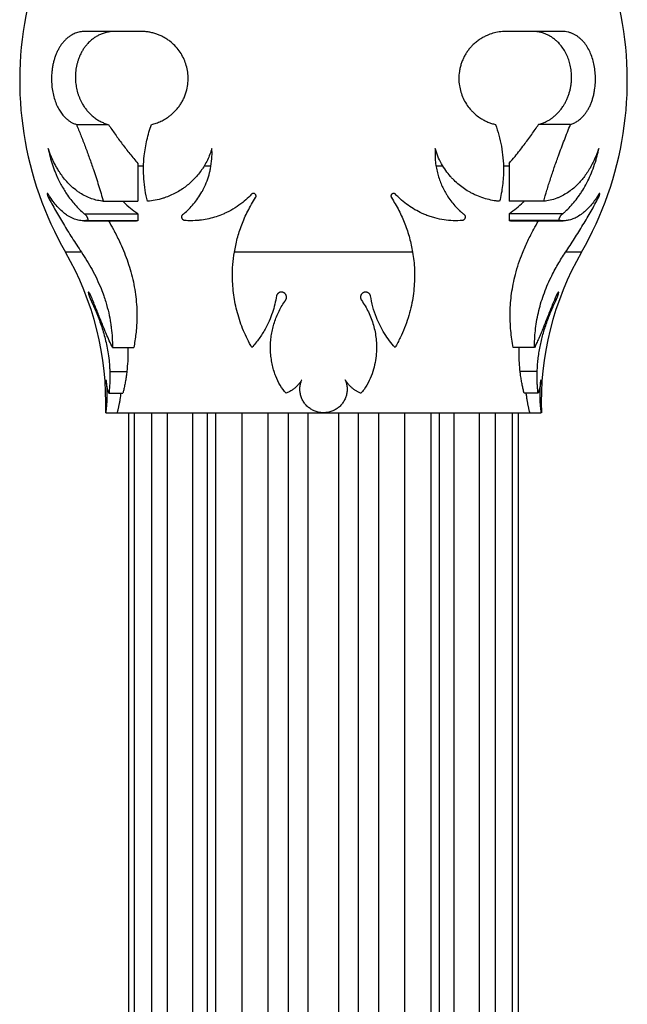
# Model space of a CAD drawing. Units: millimetres. Extents: x 10 to 200, y 13 to 287.
# Drawn here: x 49 to 54, y 193 to 201 of the extents above; entities that cross this region are included whole.
import ezdxf

# ---------------------------------------------------------------- set-up
doc = ezdxf.new("R2010")
doc.units = ezdxf.units.MM

msp = doc.modelspace()

# ---------------------------------------------------------------- linework, layer by layer
at = {"color": 7, "linetype": 'Continuous', "lineweight": 25}
for p, q in [((50.1614, 201.0491), (49.6727, 201.0491)), ((53.8332, 201.0491), (53.3444, 201.0491)), ((49.598, 200.2377), (49.8767, 200.2377)), ((53.9078, 200.2377), (53.6292, 200.2377)), ((50.134, 199.8982), (50.134, 199.5675)), ((50.7135, 199.8782), (50.7721, 199.8782)), ((52.7338, 199.8782), (52.7923, 199.8782)), ((53.3718, 199.8982), (53.3718, 199.5675)), ((49.8325, 199.5675), (50.134, 199.5675)), ((53.6734, 199.5675), (53.3718, 199.5675)), ((49.6656, 199.4599), (50.1324, 199.4599)), ((50.1324, 199.4599), (50.134, 199.4591)), ((50.134, 199.4591), (50.134, 199.3998)), ((53.3718, 199.4591), (53.3734, 199.4599)), ((53.3718, 199.4591), (53.3718, 199.3998)), ((53.8403, 199.4599), (53.3734, 199.4599)), ((49.6635, 199.398), (50.1222, 199.398)), ((49.6924, 199.3998), (50.134, 199.3998)), ((50.134, 199.3982), (50.1222, 199.3985)), ((50.134, 199.3998), (50.134, 199.3982)), ((53.8135, 199.3998), (53.3718, 199.3998)), ((53.3718, 199.3998), (53.3718, 199.3982)), ((53.3837, 199.3983), (53.3718, 199.3982)), ((53.3837, 199.398), (53.8423, 199.398)), ((52.5306, 199.1237), (50.9753, 199.1237)), ((49.9124, 198.2935), (50.0982, 198.2935)), ((53.5935, 198.2935), (53.4077, 198.2935)), ((49.8891, 198.0845), (50.0378, 198.0845)), ((53.6168, 198.0845), (53.468, 198.0845)), ((49.8812, 197.8936), (50.0031, 197.8936)), ((53.6246, 197.8936), (53.5028, 197.8936)), ((49.853, 197.7237), (49.9529, 197.7237)), ((49.9529, 197.7237), (51.7529, 197.7237)), ((50.0529, 197.7237), (50.0529, 188.3487)), ((50.2539, 197.7237), (50.2539, 188.3487)), ((51.7529, 197.7237), (53.5529, 197.7237)), ((53.252, 188.3487), (53.252, 197.7237)), ((53.4529, 188.3487), (53.4529, 197.7237)), ((53.5529, 197.7237), (53.6529, 197.7237))]:
    msp.add_line(p, q, dxfattribs=at)
at = {"color": 1, "linetype": 'Continuous', "lineweight": 25}
for p, q in [((50.134, 199.8782), (50.1838, 199.8782)), ((53.3215, 199.8782), (53.3718, 199.8782)), ((49.3537, 199.6003), (49.3707, 199.6003)), ((54.1522, 199.6003), (54.1348, 199.6003)), ((49.6416, 199.1237), (49.5029, 199.1237)), ((54.0029, 199.1237), (53.8643, 199.1237)), ((49.724, 198.7053), (49.7399, 198.7053)), ((53.7819, 198.7053), (53.7661, 198.7053)), ((50.1043, 188.3487), (50.1043, 197.7237)), ((50.3921, 188.3487), (50.3921, 197.7237)), ((50.6126, 188.3487), (50.6126, 197.7237)), ((50.7411, 188.3487), (50.7411, 197.7237)), ((50.8127, 188.3487), (50.8127, 197.7237)), ((51.0445, 188.3487), (51.0445, 197.7237)), ((51.2713, 188.3487), (51.2713, 197.7237)), ((51.4468, 188.3487), (51.4468, 197.7237)), ((51.6191, 188.3487), (51.6191, 197.7237)), ((51.8868, 188.3487), (51.8868, 197.7237)), ((52.0591, 188.3487), (52.0591, 197.7237)), ((52.2345, 188.3487), (52.2345, 197.7237)), ((52.4613, 188.3487), (52.4613, 197.7237)), ((52.6931, 188.3487), (52.6931, 197.7237)), ((52.7648, 188.3487), (52.7648, 197.7237)), ((52.8932, 188.3487), (52.8932, 197.7237)), ((53.1138, 188.3487), (53.1138, 197.7237)), ((53.4016, 188.3487), (53.4016, 197.7237))]:
    msp.add_line(p, q, dxfattribs=at)
at = {"color": 7, "linetype": 'Continuous', "lineweight": 25}
for centre, radius, start, end in [((52.1029, 200.6204), 3, 167.81872, 209.92643), ((51.4029, 200.6204), 3, 330.07357, 12.18128), ((47.219, 197.809), 2.6353, 358.1492, 29.92643), ((56.2869, 197.809), 2.6353, 150.07357, 181.85038)]:
    msp.add_arc(centre, radius, start, end, dxfattribs=at)
for points, knots in [([(49.6727, 201.0491), (49.6649, 201.0489), (49.6427, 201.0482), (49.6077, 201.0412), (49.5749, 201.0284), (49.5488, 201.0138), (49.5279, 200.9995), (49.5063, 200.9811), (49.4855, 200.9594), (49.4671, 200.936), (49.451, 200.9116), (49.4371, 200.8867), (49.4243, 200.8597), (49.4129, 200.8308), (49.4031, 200.8003), (49.3948, 200.7683), (49.3883, 200.7345), (49.3825, 200.6912), (49.3795, 200.6378), (49.3821, 200.5771), (49.3903, 200.5192), (49.4034, 200.4653), (49.4213, 200.415), (49.4396, 200.378), (49.4591, 200.346), (49.4793, 200.3187), (49.5037, 200.2931), (49.5273, 200.2735), (49.5499, 200.2586), (49.5735, 200.2463), (49.5898, 200.2406), (49.598, 200.2377)], [0, 0, 0, 0, 0.0292308, 0.0826636, 0.1333238, 0.1579074, 0.1891103, 0.2207066, 0.2525128, 0.2847693, 0.310975, 0.3373407, 0.3640643, 0.3909896, 0.4172367, 0.4437071, 0.4705478, 0.4979135, 0.5443017, 0.5914476, 0.6350784, 0.6792923, 0.7247415, 0.7707181, 0.7912377, 0.8322169, 0.8730296, 0.9043063, 0.9357748, 0.9678004, 1, 1, 1, 1]), ([(49.9324, 201.0491), (49.9211, 201.0487), (49.8985, 201.048), (49.8648, 201.0423), (49.8312, 201.0328), (49.7996, 201.0199), (49.7703, 201.004), (49.7432, 200.9857), (49.7169, 200.9639), (49.694, 200.9405), (49.6743, 200.9166), (49.6576, 200.893), (49.6421, 200.867), (49.629, 200.8407), (49.6182, 200.8146), (49.6094, 200.7891), (49.602, 200.7623), (49.5961, 200.7345), (49.5919, 200.7062), (49.5894, 200.6773), (49.5886, 200.6477), (49.5897, 200.619), (49.5923, 200.5916), (49.5962, 200.5657), (49.6016, 200.54), (49.6083, 200.5147), (49.6163, 200.4901), (49.6255, 200.4664), (49.6359, 200.4434), (49.649, 200.4185), (49.665, 200.3924), (49.6844, 200.3657), (49.7054, 200.3412), (49.725, 200.3218), (49.7425, 200.3066), (49.7626, 200.2909), (49.7888, 200.2736), (49.8214, 200.2566), (49.851, 200.2449), (49.8696, 200.2397), (49.8767, 200.2377)], [0, 0, 0, 0, 0.037122, 0.074436, 0.112382, 0.150559, 0.183277, 0.216175, 0.249699, 0.283472, 0.308688, 0.334043, 0.359883, 0.385916, 0.406703, 0.427616, 0.448957, 0.47046, 0.491253, 0.512216, 0.533735, 0.555452, 0.574379, 0.593436, 0.612885, 0.63246, 0.652081, 0.671814, 0.69187, 0.712024, 0.740182, 0.768559, 0.797545, 0.82671, 0.845052, 0.863431, 0.900423, 0.938205, 0.976227, 1, 1, 1, 1]), ([(50.253, 200.2377), (50.2599, 200.2394), (50.2805, 200.2444), (50.3146, 200.2562), (50.3548, 200.2748), (50.3872, 200.2944), (50.4146, 200.3142), (50.4371, 200.333), (50.4606, 200.356), (50.4827, 200.3814), (50.503, 200.409), (50.5211, 200.4387), (50.5369, 200.4701), (50.5502, 200.5038), (50.5632, 200.5473), (50.5723, 200.6017), (50.573, 200.664), (50.5647, 200.7239), (50.5486, 200.7796), (50.5252, 200.8321), (50.4943, 200.8814), (50.4565, 200.9262), (50.4188, 200.9596), (50.3853, 200.9833), (50.3573, 200.9999), (50.3284, 201.0141), (50.2975, 201.0264), (50.265, 201.0363), (50.2309, 201.0437), (50.1962, 201.0482), (50.173, 201.0488), (50.1614, 201.0491)], [0, 0, 0, 0, 0.019562, 0.058857, 0.098481, 0.138459, 0.15857, 0.185845, 0.213284, 0.241088, 0.2691, 0.296423, 0.32398, 0.35193, 0.380441, 0.428227, 0.476834, 0.520642, 0.565061, 0.609774, 0.65502, 0.704402, 0.754319, 0.78272, 0.811428, 0.840283, 0.869429, 0.901662, 0.934062, 0.966952, 1, 1, 1, 1]), ([(53.3444, 201.0491), (53.3342, 201.0489), (53.3051, 201.0482), (53.2581, 201.0412), (53.2133, 201.0284), (53.177, 201.0138), (53.1478, 200.9995), (53.1171, 200.9811), (53.0873, 200.9594), (53.0606, 200.936), (53.0371, 200.9116), (53.0167, 200.8867), (52.9978, 200.8597), (52.981, 200.8308), (52.9664, 200.8003), (52.9542, 200.7683), (52.9445, 200.7345), (52.936, 200.6912), (52.932, 200.6378), (52.9367, 200.5771), (52.9498, 200.5192), (52.9703, 200.4653), (52.9979, 200.415), (53.0256, 200.378), (53.0548, 200.346), (53.0847, 200.3187), (53.1202, 200.2931), (53.1542, 200.2735), (53.1861, 200.2586), (53.2191, 200.2463), (53.2416, 200.2406), (53.2528, 200.2377)], [0, 0, 0, 0, 0.029231, 0.082664, 0.133324, 0.157907, 0.18911, 0.220707, 0.252513, 0.284769, 0.310975, 0.337341, 0.364064, 0.39099, 0.417237, 0.443707, 0.470548, 0.497913, 0.544302, 0.591448, 0.635078, 0.679292, 0.724741, 0.770718, 0.791238, 0.832217, 0.87303, 0.904306, 0.935775, 0.9678, 1, 1, 1, 1]), ([(53.6292, 200.2377), (53.6403, 200.2409), (53.6627, 200.2474), (53.693, 200.2608), (53.7188, 200.275), (53.7403, 200.2889), (53.7613, 200.3047), (53.783, 200.3236), (53.8051, 200.3464), (53.8263, 200.3719), (53.8446, 200.3981), (53.8601, 200.4243), (53.8731, 200.4498), (53.8849, 200.4772), (53.895, 200.5059), (53.9034, 200.5357), (53.9099, 200.5666), (53.9145, 200.5988), (53.9168, 200.63), (53.9172, 200.6687), (53.9144, 200.7055), (53.9085, 200.7408), (53.901, 200.7746), (53.891, 200.8064), (53.875, 200.8452), (53.8555, 200.8827), (53.8299, 200.9194), (53.8044, 200.9487), (53.7799, 200.9719), (53.7539, 200.9921), (53.7269, 201.0091), (53.6994, 201.0229), (53.6683, 201.0349), (53.6395, 201.0425), (53.6134, 201.0467), (53.5935, 201.0487), (53.5801, 201.049), (53.5735, 201.0491)], [0, 0, 0, 0, 0.037111, 0.07443, 0.102955, 0.126824, 0.150763, 0.179582, 0.208554, 0.238061, 0.267782, 0.290695, 0.313739, 0.337237, 0.360913, 0.383834, 0.406958, 0.430768, 0.454837, 0.474638, 0.514666, 0.534932, 0.554029, 0.592542, 0.611973, 0.654595, 0.697644, 0.729512, 0.761625, 0.794426, 0.827431, 0.859152, 0.891022, 0.934165, 0.956016, 0.977988, 1, 1, 1, 1]), ([(53.9078, 200.2377), (53.9128, 200.2394), (53.9279, 200.2444), (53.9523, 200.2562), (53.9807, 200.2748), (54.0033, 200.2944), (54.022, 200.3142), (54.0373, 200.333), (54.0532, 200.356), (54.0679, 200.3814), (54.0813, 200.409), (54.0931, 200.4387), (54.1033, 200.4701), (54.1118, 200.5038), (54.12, 200.5473), (54.1256, 200.6017), (54.1256, 200.664), (54.1198, 200.7239), (54.109, 200.7796), (54.0932, 200.8321), (54.0723, 200.8814), (54.0465, 200.9262), (54.0205, 200.9596), (53.9971, 200.9833), (53.9774, 200.9999), (53.9567, 201.0141), (53.9345, 201.0264), (53.9108, 201.0363), (53.8856, 201.0437), (53.8597, 201.0482), (53.842, 201.0488), (53.8332, 201.0491)], [0, 0, 0, 0, 0.019562, 0.058857, 0.098481, 0.138459, 0.15857, 0.185845, 0.213284, 0.241088, 0.2691, 0.296423, 0.32398, 0.35193, 0.380441, 0.428227, 0.476834, 0.520642, 0.565061, 0.609774, 0.65502, 0.704402, 0.754319, 0.78272, 0.811428, 0.840283, 0.869429, 0.901662, 0.934062, 0.966952, 1, 1, 1, 1]), ([(49.598, 200.2377), (49.6107, 200.2067), (49.636, 200.1444), (49.6736, 200.0469), (49.7107, 199.9466), (49.7506, 199.8326), (49.7845, 199.7288), (49.8127, 199.6365), (49.8259, 199.5905), (49.8325, 199.5675)], [0, 0, 0, 0, 0.146156, 0.293273, 0.443473, 0.594768, 0.795874, 0.897938, 1, 1, 1, 1]), ([(49.8767, 200.2377), (49.8961, 200.2094), (49.935, 200.1524), (49.9976, 200.0668), (50.0525, 199.9959), (50.0984, 199.9398), (50.1221, 199.9121), (50.134, 199.8982)], [0, 0, 0, 0, 0.247171, 0.496076, 0.747138, 0.873292, 1, 1, 1, 1]), ([(50.2169, 199.5675), (50.2098, 199.5998), (50.1953, 199.6645), (50.1845, 199.7636), (50.1817, 199.8638), (50.1873, 199.9541), (50.1982, 200.0337), (50.212, 200.1027), (50.2299, 200.1709), (50.2453, 200.2154), (50.253, 200.2377)], [0, 0, 0, 0, 0.142862, 0.286801, 0.434009, 0.582291, 0.686012, 0.789733, 0.894866, 1, 1, 1, 1]), ([(53.2528, 200.2377), (53.2633, 200.2067), (53.2845, 200.1444), (53.306, 200.0469), (53.3197, 199.9466), (53.3249, 199.8326), (53.3186, 199.7288), (53.3048, 199.6365), (53.2942, 199.5905), (53.2889, 199.5675)], [0, 0, 0, 0, 0.146156, 0.293273, 0.443473, 0.594768, 0.795874, 0.897938, 1, 1, 1, 1]), ([(53.3718, 199.8982), (53.3892, 199.9186), (53.421, 199.9559), (53.4641, 200.0098), (53.5132, 200.0735), (53.5686, 200.1491), (53.6093, 200.2087), (53.6292, 200.2377)], [0, 0, 0, 0, 0.185195, 0.340339, 0.480672, 0.747169, 1, 1, 1, 1]), ([(53.6734, 199.5675), (53.6827, 199.5998), (53.7013, 199.6645), (53.7326, 199.7636), (53.766, 199.8638), (53.798, 199.9541), (53.8274, 200.0337), (53.8537, 200.1027), (53.8805, 200.1709), (53.8987, 200.2154), (53.9078, 200.2377)], [0, 0, 0, 0, 0.142862, 0.286801, 0.434009, 0.582291, 0.686012, 0.789733, 0.894866, 1, 1, 1, 1]), ([(49.8325, 199.5675), (49.8152, 199.5698), (49.7806, 199.5746), (49.7294, 199.5895), (49.6789, 199.6104), (49.6372, 199.6339), (49.5959, 199.6622), (49.5568, 199.6943), (49.5143, 199.7374), (49.4789, 199.7807), (49.4512, 199.8205), (49.4295, 199.8556), (49.4107, 199.8892), (49.393, 199.9248), (49.3725, 199.9708), (49.3597, 200.0066), (49.3516, 200.0292)], [0, 0, 0, 0, 0.088231, 0.177056, 0.266642, 0.356882, 0.405263, 0.498351, 0.583885, 0.664383, 0.726806, 0.774118, 0.821602, 0.869789, 0.918182, 1, 1, 1, 1]), ([(49.3516, 200.0292), (49.3541, 200.0168), (49.3614, 199.9807), (49.3773, 199.9211), (49.3967, 199.8627), (49.4143, 199.8178), (49.4342, 199.7714), (49.4654, 199.708), (49.5059, 199.641), (49.5474, 199.5834), (49.5847, 199.5384), (49.624, 199.4967), (49.6517, 199.4722), (49.6656, 199.4599)], [0, 0, 0, 0, 0.052415, 0.153447, 0.256141, 0.310463, 0.358113, 0.473298, 0.618996, 0.713022, 0.80781, 0.903548, 1, 1, 1, 1]), ([(50.7793, 200.0292), (50.7766, 200.0204), (50.7686, 199.9941), (50.7521, 199.9516), (50.7285, 199.9029), (50.7056, 199.8644), (50.6809, 199.8282), (50.6546, 199.7943), (50.6092, 199.7443), (50.5646, 199.7056), (50.5157, 199.6709), (50.4769, 199.6469), (50.4286, 199.6224), (50.3872, 199.6055), (50.3396, 199.5896), (50.2857, 199.5756), (50.2399, 199.5702), (50.2169, 199.5675)], [0, 0, 0, 0, 0.031511, 0.094894, 0.158964, 0.223708, 0.256263, 0.31955, 0.382843, 0.510808, 0.547009, 0.619683, 0.692872, 0.766565, 0.803548, 0.901582, 1, 1, 1, 1]), ([(50.5355, 199.4599), (50.5501, 199.4728), (50.5795, 199.4988), (50.6205, 199.5438), (50.6586, 199.5935), (50.6872, 199.639), (50.7139, 199.6891), (50.7381, 199.7443), (50.7568, 199.8037), (50.7714, 199.8683), (50.7788, 199.9239), (50.7813, 199.9835), (50.78, 200.0139), (50.7793, 200.0292)], [0, 0, 0, 0, 0.101335, 0.203501, 0.306812, 0.411083, 0.46237, 0.575975, 0.690984, 0.743724, 0.870866, 0.935027, 1, 1, 1, 1]), ([(52.7266, 200.0292), (52.7258, 200.0045), (52.7244, 199.9592), (52.7303, 199.8969), (52.7383, 199.8509), (52.7482, 199.8084), (52.7604, 199.7674), (52.7841, 199.7045), (52.811, 199.6516), (52.8437, 199.5996), (52.8719, 199.5605), (52.909, 199.5172), (52.9423, 199.4841), (52.9633, 199.466), (52.9704, 199.4599)], [0, 0, 0, 0, 0.104984, 0.192186, 0.270862, 0.310455, 0.387062, 0.463674, 0.618987, 0.665907, 0.760208, 0.855474, 0.951676, 1, 1, 1, 1]), ([(53.2889, 199.5675), (53.2786, 199.5685), (53.2478, 199.5716), (53.1962, 199.5814), (53.1347, 199.5991), (53.0841, 199.6194), (53.0459, 199.6383), (53.0113, 199.6575), (52.971, 199.6835), (52.9245, 199.7198), (52.8877, 199.7545), (52.8525, 199.7929), (52.8184, 199.836), (52.7811, 199.8952), (52.7492, 199.9597), (52.7339, 200.0067), (52.7266, 200.0292)], [0, 0, 0, 0, 0.044045, 0.132503, 0.221706, 0.311689, 0.356912, 0.394844, 0.471032, 0.547891, 0.625457, 0.664454, 0.744951, 0.829386, 0.91818, 1, 1, 1, 1]), ([(54.1542, 200.0292), (54.1504, 200.018), (54.1391, 199.9854), (54.1182, 199.9355), (54.0917, 199.8821), (54.0646, 199.8357), (54.0369, 199.7944), (54.008, 199.7571), (53.9775, 199.7228), (53.9428, 199.6892), (53.9034, 199.657), (53.8587, 199.6276), (53.8195, 199.6074), (53.7769, 199.59), (53.7311, 199.5756), (53.6927, 199.5702), (53.6734, 199.5675)], [0, 0, 0, 0, 0.0402043, 0.1176959, 0.1890369, 0.2562287, 0.3191803, 0.3824971, 0.4463322, 0.5108457, 0.5913609, 0.6749595, 0.7605709, 0.8035544, 0.9015854, 1, 1, 1, 1]), ([(53.8403, 199.4599), (53.8476, 199.4663), (53.8696, 199.4854), (53.9053, 199.5208), (53.9465, 199.568), (53.9791, 199.6115), (54.011, 199.6593), (54.0417, 199.711), (54.0756, 199.7789), (54.1057, 199.8517), (54.1298, 199.9251), (54.1453, 199.9849), (54.1521, 200.0184), (54.1542, 200.0292)], [0, 0, 0, 0, 0.050642, 0.152388, 0.255121, 0.358906, 0.411109, 0.521569, 0.63067, 0.743717, 0.857681, 0.954112, 1, 1, 1, 1]), ([(49.3525, 199.6288), (49.3519, 199.6298), (49.3507, 199.6317), (49.349, 199.6338), (49.3474, 199.6354), (49.346, 199.6362), (49.3449, 199.6362), (49.3442, 199.6355), (49.3437, 199.6342), (49.3436, 199.6323), (49.3437, 199.63), (49.344, 199.6274), (49.3446, 199.6244), (49.3454, 199.6212), (49.3464, 199.6177), (49.3476, 199.6141), (49.3491, 199.6103), (49.3506, 199.6067), (49.3521, 199.6033), (49.3532, 199.6013), (49.3537, 199.6003)], [0, 0, 0, 0, 0.0616372, 0.1249896, 0.1868677, 0.2507778, 0.3086738, 0.3685942, 0.4212506, 0.4756402, 0.5251322, 0.5760773, 0.6254024, 0.6760343, 0.7278104, 0.7808787, 0.8368484, 0.8942075, 0.9465956, 1, 1, 1, 1]), ([(49.6924, 199.3998), (49.6776, 199.3988), (49.648, 199.3966), (49.6105, 199.4034), (49.5804, 199.4129), (49.5576, 199.4224), (49.5347, 199.4344), (49.507, 199.4519), (49.4747, 199.477), (49.4382, 199.5123), (49.4026, 199.5543), (49.3741, 199.594), (49.3578, 199.6203), (49.3525, 199.6288)], [0, 0, 0, 0, 0.125158, 0.251044, 0.314272, 0.379124, 0.444222, 0.509489, 0.617532, 0.72636, 0.836161, 0.94681, 1, 1, 1, 1]), ([(51.1244, 199.6288), (51.1166, 199.6207), (51.0926, 199.5957), (51.0457, 199.5545), (50.9816, 199.5086), (50.9235, 199.4765), (50.8685, 199.4516), (50.8173, 199.4324), (50.754, 199.415), (50.6999, 199.4053), (50.6386, 199.3985), (50.5891, 199.397), (50.5507, 199.3993), (50.5411, 199.3998)], [0, 0, 0, 0, 0.050601, 0.155496, 0.282331, 0.410559, 0.461139, 0.562717, 0.665093, 0.768273, 0.820094, 0.954875, 1, 1, 1, 1]), ([(51.1607, 199.6003), (51.1614, 199.6015), (51.1628, 199.6039), (51.1641, 199.608), (51.1646, 199.6122), (51.1644, 199.6165), (51.1633, 199.6207), (51.1616, 199.6244), (51.1593, 199.6278), (51.1566, 199.6305), (51.1536, 199.6328), (51.1504, 199.6344), (51.1469, 199.6356), (51.1434, 199.6362), (51.1399, 199.6362), (51.1363, 199.6357), (51.1327, 199.6346), (51.1295, 199.6331), (51.1267, 199.6311), (51.1252, 199.6296), (51.1244, 199.6288)], [0, 0, 0, 0, 0.062749, 0.127264, 0.190207, 0.255174, 0.314693, 0.37629, 0.430423, 0.486388, 0.536544, 0.588228, 0.637293, 0.687696, 0.738482, 0.790552, 0.845129, 0.901054, 0.950101, 1, 1, 1, 1]), ([(52.3815, 199.6288), (52.3805, 199.6298), (52.3785, 199.6317), (52.375, 199.6338), (52.371, 199.6354), (52.3669, 199.6362), (52.3626, 199.6362), (52.3586, 199.6355), (52.3549, 199.6342), (52.3516, 199.6323), (52.3487, 199.63), (52.3462, 199.6274), (52.3443, 199.6244), (52.3427, 199.6212), (52.3417, 199.6177), (52.3413, 199.6141), (52.3414, 199.6103), (52.3421, 199.6067), (52.3433, 199.6033), (52.3445, 199.6013), (52.3451, 199.6003)], [0, 0, 0, 0, 0.061637, 0.12499, 0.186868, 0.250778, 0.308674, 0.368594, 0.421251, 0.47564, 0.525132, 0.576077, 0.625402, 0.676034, 0.72781, 0.780879, 0.836848, 0.894207, 0.946596, 1, 1, 1, 1]), ([(52.9647, 199.3998), (52.938, 199.3988), (52.8843, 199.3966), (52.8038, 199.4048), (52.7371, 199.4186), (52.6843, 199.4344), (52.6471, 199.4479), (52.6021, 199.467), (52.5498, 199.4938), (52.4896, 199.5324), (52.4422, 199.57), (52.4065, 199.6028), (52.3897, 199.6203), (52.3815, 199.6288)], [0, 0, 0, 0, 0.125277, 0.25158, 0.378925, 0.444106, 0.509455, 0.563321, 0.671583, 0.780892, 0.891286, 0.94681, 1, 1, 1, 1]), ([(54.1534, 199.6288), (54.1432, 199.6127), (54.1228, 199.5805), (54.0903, 199.5383), (54.0565, 199.5008), (54.0261, 199.4731), (53.9929, 199.4476), (53.9578, 199.4262), (53.9169, 199.4091), (53.885, 199.4014), (53.856, 199.398), (53.8347, 199.3975), (53.8188, 199.3993), (53.8135, 199.3998)], [0, 0, 0, 0, 0.1014127, 0.2035961, 0.3067056, 0.4105744, 0.4736886, 0.5963667, 0.7111357, 0.8200603, 0.8649644, 0.954927, 1, 1, 1, 1]), ([(54.1522, 199.6003), (54.1528, 199.6015), (54.154, 199.6039), (54.1558, 199.608), (54.1575, 199.6122), (54.159, 199.6165), (54.1603, 199.6207), (54.1613, 199.6244), (54.1619, 199.6278), (54.1622, 199.6305), (54.1623, 199.6328), (54.1621, 199.6344), (54.1616, 199.6356), (54.161, 199.6362), (54.1601, 199.6362), (54.159, 199.6357), (54.1577, 199.6346), (54.1563, 199.6331), (54.1548, 199.6311), (54.1539, 199.6296), (54.1534, 199.6288)], [0, 0, 0, 0, 0.062749, 0.127264, 0.190207, 0.255174, 0.314693, 0.37629, 0.430423, 0.486388, 0.536544, 0.588228, 0.637293, 0.687696, 0.738482, 0.790552, 0.845129, 0.901054, 0.950101, 1, 1, 1, 1]), ([(49.3537, 199.6003), (49.3739, 199.5632), (49.4145, 199.4884), (49.4839, 199.3701), (49.5592, 199.248), (49.614, 199.1653), (49.6416, 199.1237)], [0, 0, 0, 0, 0.243509, 0.489683, 0.743644, 1, 1, 1, 1]), ([(50.0035, 199.5675), (50.0152, 199.5561), (50.0467, 199.5259), (50.0898, 199.4907), (50.1215, 199.4678), (50.1324, 199.4599)], [0, 0, 0, 0, 0.282019, 0.752428, 1, 1, 1, 1]), ([(50.9753, 199.1237), (50.9829, 199.1633), (50.9983, 199.2427), (51.0378, 199.3628), (51.0896, 199.4834), (51.1369, 199.5612), (51.1607, 199.6003)], [0, 0, 0, 0, 0.244153, 0.490342, 0.743733, 1, 1, 1, 1]), ([(52.3451, 199.6003), (52.3678, 199.5632), (52.4134, 199.4884), (52.4653, 199.3701), (52.5064, 199.248), (52.5225, 199.1653), (52.5306, 199.1237)], [0, 0, 0, 0, 0.243509, 0.489683, 0.743644, 1, 1, 1, 1]), ([(53.3734, 199.4599), (53.3948, 199.4758), (53.4362, 199.5065), (53.479, 199.5436), (53.5004, 199.565), (53.5029, 199.5675)], [0, 0, 0, 0, 0.485351, 0.939904, 1, 1, 1, 1]), ([(53.8643, 199.1237), (53.8905, 199.1633), (53.9433, 199.2427), (54.0176, 199.3628), (54.0886, 199.4834), (54.1309, 199.5612), (54.1522, 199.6003)], [0, 0, 0, 0, 0.244153, 0.490342, 0.743733, 1, 1, 1, 1]), ([(49.6656, 199.4599), (49.6671, 199.4589), (49.6704, 199.4568), (49.6754, 199.4524), (49.6804, 199.447), (49.6849, 199.4411), (49.6886, 199.4352), (49.6914, 199.43), (49.6936, 199.4249), (49.6953, 199.4202), (49.6964, 199.4156), (49.6969, 199.4114), (49.6968, 199.4079), (49.6963, 199.405), (49.6954, 199.4027), (49.6941, 199.401), (49.6929, 199.4002), (49.6924, 199.3998)], [0, 0, 0, 0, 0.090639, 0.183701, 0.278062, 0.375405, 0.446096, 0.518616, 0.575978, 0.634868, 0.692308, 0.75196, 0.801838, 0.853283, 0.901496, 0.950879, 1, 1, 1, 1]), ([(50.5411, 199.3998), (50.5397, 199.4002), (50.5369, 199.4011), (50.5328, 199.4031), (50.5288, 199.4058), (50.5254, 199.409), (50.5225, 199.4126), (50.5203, 199.4164), (50.5186, 199.4203), (50.5175, 199.4244), (50.5169, 199.4287), (50.5169, 199.4332), (50.5176, 199.4378), (50.5191, 199.4427), (50.5214, 199.4475), (50.5249, 199.4523), (50.5295, 199.4567), (50.5335, 199.4588), (50.5355, 199.4599)], [0, 0, 0, 0, 0.053646, 0.108625, 0.162455, 0.218137, 0.267488, 0.318349, 0.366688, 0.416185, 0.469727, 0.524385, 0.587981, 0.652845, 0.729943, 0.80868, 0.902989, 1, 1, 1, 1]), ([(52.9704, 199.4599), (52.9722, 199.4589), (52.9761, 199.4568), (52.9809, 199.4524), (52.9849, 199.447), (52.9874, 199.4411), (52.9888, 199.4352), (52.989, 199.43), (52.9885, 199.4249), (52.9872, 199.4202), (52.9852, 199.4156), (52.9825, 199.4114), (52.9793, 199.4079), (52.976, 199.405), (52.9723, 199.4027), (52.9686, 199.401), (52.966, 199.4002), (52.9647, 199.3998)], [0, 0, 0, 0, 0.090639, 0.183701, 0.278062, 0.375405, 0.446096, 0.518616, 0.575978, 0.634868, 0.692308, 0.75196, 0.801838, 0.853283, 0.901496, 0.950879, 1, 1, 1, 1]), ([(53.8135, 199.3998), (53.8129, 199.4002), (53.8116, 199.4011), (53.8103, 199.4031), (53.8093, 199.4058), (53.8089, 199.409), (53.8091, 199.4126), (53.8097, 199.4164), (53.8107, 199.4203), (53.8121, 199.4244), (53.8139, 199.4287), (53.8162, 199.4332), (53.8189, 199.4378), (53.8222, 199.4427), (53.8259, 199.4475), (53.8304, 199.4523), (53.8352, 199.4567), (53.8386, 199.4588), (53.8403, 199.4599)], [0, 0, 0, 0, 0.053646, 0.108625, 0.162455, 0.218137, 0.267488, 0.318349, 0.366688, 0.416185, 0.469727, 0.524385, 0.587981, 0.652845, 0.729943, 0.80868, 0.902989, 1, 1, 1, 1]), ([(49.8773, 199.398), (49.8919, 199.3728), (49.9255, 199.3147), (49.9691, 199.2275), (50.0085, 199.1389), (50.04, 199.0573), (50.0676, 198.9729), (50.0903, 198.8868), (50.1077, 198.7998), (50.1193, 198.7126), (50.1253, 198.6247), (50.1256, 198.545), (50.1221, 198.4742), (50.1146, 198.3914), (50.1048, 198.3327), (50.0982, 198.2935)], [0, 0, 0, 0, 0.0774617, 0.1787133, 0.2519892, 0.3256606, 0.4000343, 0.4754355, 0.5488517, 0.6229141, 0.698006, 0.7744979, 0.8306406, 0.8867868, 1, 1, 1, 1]), ([(53.4077, 198.2935), (53.4035, 198.3173), (53.3953, 198.3649), (53.3864, 198.4405), (53.381, 198.5191), (53.38, 198.5999), (53.3839, 198.6817), (53.3928, 198.764), (53.407, 198.8471), (53.4273, 198.9344), (53.4544, 199.0248), (53.4906, 199.1233), (53.5346, 199.2235), (53.5819, 199.3174), (53.6143, 199.3734), (53.6285, 199.398)], [0, 0, 0, 0, 0.069104, 0.13859, 0.20939, 0.280705, 0.350399, 0.420092, 0.490929, 0.562931, 0.644944, 0.727679, 0.827848, 0.92436, 1, 1, 1, 1]), ([(49.6416, 199.1237), (49.6578, 199.099), (49.6903, 199.0495), (49.7351, 198.9716), (49.7765, 198.8906), (49.8101, 198.8144), (49.8353, 198.7477), (49.8586, 198.677), (49.8797, 198.5977), (49.8943, 198.5217), (49.9044, 198.4492), (49.9111, 198.3768), (49.912, 198.3213), (49.9124, 198.2935)], [0, 0, 0, 0, 0.097265, 0.19498, 0.294324, 0.394345, 0.467353, 0.528778, 0.640561, 0.741685, 0.792661, 0.895998, 1, 1, 1, 1]), ([(51.1286, 198.2935), (51.1153, 198.3173), (51.0887, 198.3649), (51.0545, 198.4399), (51.025, 198.5173), (51.001, 198.5957), (50.9826, 198.6737), (50.9694, 198.7514), (50.9612, 198.8288), (50.9575, 198.9181), (50.9604, 199.0178), (50.9703, 199.0883), (50.9753, 199.1237)], [0, 0, 0, 0, 0.089091, 0.178174, 0.269887, 0.361596, 0.450743, 0.539896, 0.631657, 0.723431, 0.860973, 1, 1, 1, 1]), ([(52.5306, 199.1237), (52.5342, 199.099), (52.5415, 199.0495), (52.547, 198.9716), (52.5478, 198.8906), (52.543, 198.8076), (52.5324, 198.7233), (52.5156, 198.6378), (52.4921, 198.5509), (52.4612, 198.4635), (52.4235, 198.3769), (52.3927, 198.3214), (52.3773, 198.2935)], [0, 0, 0, 0, 0.097268, 0.194986, 0.294333, 0.394356, 0.491676, 0.589821, 0.690733, 0.792655, 0.895844, 1, 1, 1, 1]), ([(53.5935, 198.2935), (53.5938, 198.3172), (53.5944, 198.3648), (53.6002, 198.4398), (53.6106, 198.5172), (53.626, 198.5955), (53.6463, 198.6736), (53.6715, 198.7512), (53.7017, 198.8287), (53.7424, 198.9181), (53.7858, 198.9988), (53.8294, 199.071), (53.8526, 199.1061), (53.8643, 199.1237)], [0, 0, 0, 0, 0.088791, 0.178167, 0.269507, 0.361582, 0.450395, 0.539876, 0.631332, 0.723404, 0.861173, 0.930388, 1, 1, 1, 1]), ([(49.724, 198.7438), (49.7234, 198.7451), (49.7222, 198.7477), (49.7204, 198.7514), (49.7186, 198.7549), (49.7169, 198.7583), (49.7151, 198.7614), (49.7134, 198.7643), (49.7117, 198.767), (49.7101, 198.7693), (49.7086, 198.7713), (49.7073, 198.773), (49.706, 198.7743), (49.7049, 198.7752), (49.704, 198.7757), (49.7032, 198.7759), (49.7025, 198.7758), (49.7019, 198.7751), (49.7016, 198.7739), (49.7015, 198.7721), (49.7016, 198.7701), (49.7021, 198.7669), (49.703, 198.7624), (49.7044, 198.7571), (49.7061, 198.7511), (49.7082, 198.7445), (49.7103, 198.7387), (49.712, 198.7338), (49.7135, 198.7301), (49.7149, 198.7263), (49.7164, 198.7225), (49.718, 198.7188), (49.7196, 198.715), (49.7212, 198.7114), (49.7227, 198.7081), (49.7236, 198.7062), (49.724, 198.7053)], [0, 0, 0, 0, 0.026874, 0.053933, 0.081573, 0.109412, 0.136399, 0.163577, 0.191376, 0.219399, 0.245593, 0.271991, 0.299074, 0.32641, 0.350322, 0.374426, 0.399165, 0.424135, 0.467733, 0.490157, 0.512762, 0.554514, 0.597437, 0.640056, 0.683773, 0.729139, 0.775642, 0.800015, 0.824541, 0.849543, 0.874704, 0.900533, 0.926535, 0.953075, 0.979802, 1, 1, 1, 1]), ([(51.422, 198.7053), (51.4227, 198.7064), (51.4242, 198.7087), (51.4261, 198.7122), (51.4276, 198.716), (51.4289, 198.7199), (51.4297, 198.7238), (51.4302, 198.7278), (51.4303, 198.7319), (51.4301, 198.736), (51.4295, 198.74), (51.4285, 198.744), (51.4271, 198.7479), (51.4254, 198.7516), (51.4234, 198.7551), (51.4212, 198.7583), (51.4186, 198.7614), (51.4158, 198.7642), (51.4129, 198.7666), (51.4099, 198.7687), (51.4067, 198.7706), (51.4024, 198.7727), (51.3968, 198.7746), (51.3899, 198.7758), (51.3831, 198.776), (51.3763, 198.7751), (51.3697, 198.7731), (51.3633, 198.7701), (51.3584, 198.7667), (51.3547, 198.7635), (51.3521, 198.7608), (51.3497, 198.7578), (51.3475, 198.7546), (51.3456, 198.7511), (51.344, 198.7475), (51.3432, 198.7451), (51.3428, 198.7438)], [0, 0, 0, 0, 0.0263261, 0.0528351, 0.0799181, 0.1071984, 0.1335626, 0.1601113, 0.187251, 0.2145998, 0.2405777, 0.2667505, 0.2935622, 0.3206062, 0.3450414, 0.3696684, 0.3949283, 0.4204192, 0.4428637, 0.4654813, 0.4886592, 0.5120362, 0.5542695, 0.5977535, 0.639669, 0.6826925, 0.7267532, 0.7719016, 0.8197993, 0.8442838, 0.8689152, 0.8948434, 0.9209384, 0.9475531, 0.9743458, 1, 1, 1, 1]), ([(52.1631, 198.7438), (52.1626, 198.7451), (52.1618, 198.7477), (52.1601, 198.7514), (52.1581, 198.7549), (52.1558, 198.7583), (52.1532, 198.7614), (52.1503, 198.7643), (52.1471, 198.767), (52.1436, 198.7693), (52.14, 198.7713), (52.1363, 198.773), (52.1323, 198.7743), (52.1283, 198.7752), (52.1243, 198.7757), (52.1205, 198.7759), (52.1165, 198.7758), (52.1115, 198.7751), (52.1067, 198.7739), (52.1023, 198.7721), (52.098, 198.7701), (52.0931, 198.7669), (52.088, 198.7624), (52.0836, 198.7571), (52.08, 198.7511), (52.0774, 198.7445), (52.0761, 198.7387), (52.0756, 198.7338), (52.0756, 198.7301), (52.0758, 198.7263), (52.0764, 198.7225), (52.0773, 198.7188), (52.0786, 198.715), (52.0802, 198.7114), (52.082, 198.7081), (52.0833, 198.7062), (52.0839, 198.7053)], [0, 0, 0, 0, 0.026874, 0.053933, 0.081573, 0.109412, 0.136399, 0.163577, 0.191376, 0.219399, 0.245593, 0.271991, 0.299074, 0.32641, 0.350322, 0.374426, 0.399165, 0.424135, 0.467733, 0.490157, 0.512762, 0.554514, 0.597437, 0.640056, 0.683773, 0.729139, 0.775642, 0.800015, 0.824541, 0.849543, 0.874704, 0.900533, 0.926535, 0.953075, 0.979802, 1, 1, 1, 1]), ([(53.7819, 198.7053), (53.7824, 198.7064), (53.7834, 198.7087), (53.7851, 198.7122), (53.7867, 198.716), (53.7883, 198.7199), (53.7899, 198.7238), (53.7915, 198.7278), (53.7931, 198.7319), (53.7946, 198.736), (53.796, 198.74), (53.7974, 198.744), (53.7987, 198.7479), (53.7999, 198.7516), (53.8009, 198.7551), (53.8018, 198.7583), (53.8026, 198.7614), (53.8032, 198.7642), (53.8037, 198.7666), (53.8041, 198.7687), (53.8043, 198.7706), (53.8044, 198.7727), (53.8042, 198.7746), (53.8034, 198.7758), (53.8023, 198.776), (53.8007, 198.7751), (53.7987, 198.7731), (53.7962, 198.7701), (53.794, 198.7667), (53.792, 198.7635), (53.7904, 198.7608), (53.7887, 198.7578), (53.787, 198.7546), (53.7853, 198.7511), (53.7836, 198.7475), (53.7825, 198.7451), (53.7819, 198.7438)], [0, 0, 0, 0, 0.026326, 0.052835, 0.079918, 0.107198, 0.133563, 0.160111, 0.187251, 0.2146, 0.240578, 0.26675, 0.293562, 0.320606, 0.345041, 0.369668, 0.394928, 0.420419, 0.442864, 0.465481, 0.488659, 0.512036, 0.554269, 0.597753, 0.639669, 0.682693, 0.726753, 0.771902, 0.819799, 0.844284, 0.868915, 0.894843, 0.920938, 0.947553, 0.974346, 1, 1, 1, 1]), ([(49.9124, 198.2935), (49.903, 198.3127), (49.8843, 198.3511), (49.8567, 198.4149), (49.8289, 198.4829), (49.8039, 198.5456), (49.782, 198.6009), (49.7633, 198.6479), (49.744, 198.6956), (49.7306, 198.7277), (49.724, 198.7438)], [0, 0, 0, 0, 0.1499122, 0.3008819, 0.4551435, 0.6105556, 0.7072078, 0.8041406, 0.9019268, 1, 1, 1, 1]), ([(49.724, 198.7053), (49.7317, 198.689), (49.7473, 198.6562), (49.7704, 198.6032), (49.7927, 198.5473), (49.8137, 198.489), (49.8327, 198.4291), (49.8494, 198.3674), (49.8638, 198.3035), (49.876, 198.2343), (49.8833, 198.1737), (49.8874, 198.1225), (49.8885, 198.0972), (49.8891, 198.0845)], [0, 0, 0, 0, 0.0940226, 0.1886229, 0.2851046, 0.3822798, 0.4763308, 0.5711429, 0.6685593, 0.7669659, 0.8828384, 0.9411642, 1, 1, 1, 1]), ([(51.3428, 198.7438), (51.3384, 198.7191), (51.3297, 198.6697), (51.308, 198.5961), (51.2799, 198.5235), (51.2418, 198.4473), (51.1927, 198.3688), (51.15, 198.3187), (51.1286, 198.2935)], [0, 0, 0, 0, 0.150524, 0.301046, 0.455962, 0.610878, 0.804299, 1, 1, 1, 1]), ([(51.3219, 198.0845), (51.3169, 198.102), (51.307, 198.1369), (51.2972, 198.1908), (51.2913, 198.2456), (51.2897, 198.3004), (51.2923, 198.3541), (51.2988, 198.4069), (51.3093, 198.4591), (51.3238, 198.5109), (51.3422, 198.5617), (51.3649, 198.6115), (51.3911, 198.6598), (51.4117, 198.6902), (51.422, 198.7053)], [0, 0, 0, 0, 0.080566, 0.161131, 0.244176, 0.327225, 0.407762, 0.488304, 0.570938, 0.653578, 0.739229, 0.824885, 0.912442, 1, 1, 1, 1]), ([(52.0839, 198.7053), (52.0949, 198.689), (52.1171, 198.6562), (52.1453, 198.6031), (52.1696, 198.5472), (52.189, 198.4889), (52.2033, 198.429), (52.2126, 198.3672), (52.2164, 198.3034), (52.2141, 198.2343), (52.2048, 198.1606), (52.191, 198.11), (52.184, 198.0845)], [0, 0, 0, 0, 0.094318, 0.188634, 0.285473, 0.382302, 0.476744, 0.571176, 0.669097, 0.767009, 0.882607, 1, 1, 1, 1]), ([(52.3773, 198.2935), (52.3607, 198.3128), (52.3274, 198.3512), (52.2837, 198.4151), (52.2452, 198.483), (52.2103, 198.5607), (52.1808, 198.6478), (52.169, 198.7117), (52.1631, 198.7438)], [0, 0, 0, 0, 0.150462, 0.300924, 0.455783, 0.610641, 0.804184, 1, 1, 1, 1]), ([(53.7819, 198.7438), (53.7717, 198.7192), (53.7513, 198.6698), (53.722, 198.5962), (53.6932, 198.5236), (53.6685, 198.462), (53.6474, 198.4111), (53.6298, 198.3702), (53.6119, 198.3307), (53.5996, 198.3059), (53.5935, 198.2935)], [0, 0, 0, 0, 0.149981, 0.301004, 0.455321, 0.610792, 0.707383, 0.804254, 0.901981, 1, 1, 1, 1]), ([(53.6168, 198.0845), (53.6176, 198.1019), (53.6193, 198.1368), (53.6245, 198.1907), (53.6319, 198.2456), (53.6416, 198.3004), (53.6534, 198.3543), (53.667, 198.407), (53.6825, 198.4592), (53.6998, 198.5108), (53.7188, 198.5617), (53.739, 198.6115), (53.7602, 198.6597), (53.7746, 198.6901), (53.7819, 198.7053)], [0, 0, 0, 0, 0.08027, 0.161131, 0.243859, 0.327226, 0.408028, 0.488835, 0.570691, 0.653579, 0.738991, 0.824886, 0.91221, 1, 1, 1, 1]), ([(50.0456, 198.2935), (50.0459, 198.284), (50.0476, 198.2442), (50.046, 198.1734), (50.0406, 198.1143), (50.0378, 198.0845)], [0, 0, 0, 0, 0.13416, 0.562648, 1, 1, 1, 1]), ([(53.468, 198.0845), (53.4663, 198.1016), (53.4629, 198.1359), (53.4599, 198.1893), (53.4587, 198.242), (53.4596, 198.2769), (53.4601, 198.2935)], [0, 0, 0, 0, 0.252234, 0.506172, 0.765625, 1, 1, 1, 1]), ([(49.8891, 198.0845), (49.8894, 198.0709), (49.8902, 198.0435), (49.8895, 198.0037), (49.8877, 197.965), (49.8849, 197.9278), (49.8825, 197.905), (49.8812, 197.8936)], [0, 0, 0, 0, 0.196331, 0.394106, 0.596309, 0.799988, 1, 1, 1, 1]), ([(50.0378, 198.0845), (50.0361, 198.0704), (50.0327, 198.042), (50.0261, 198.0009), (50.0186, 197.961), (50.0108, 197.925), (50.0055, 197.9034), (50.0031, 197.8936)], [0, 0, 0, 0, 0.202889, 0.407278, 0.616228, 0.826686, 1, 1, 1, 1]), ([(51.4263, 197.8936), (51.4087, 197.9164), (51.3732, 197.9627), (51.3406, 198.0287), (51.3265, 198.0706), (51.3219, 198.0845)], [0, 0, 0, 0, 0.39435, 0.79981, 1, 1, 1, 1]), ([(52.184, 198.0845), (52.1742, 198.0574), (52.1544, 198.0023), (52.1163, 197.9393), (52.0887, 197.905), (52.0796, 197.8936)], [0, 0, 0, 0, 0.394033, 0.799843, 1, 1, 1, 1]), ([(53.5028, 197.8936), (53.5, 197.9051), (53.4944, 197.9282), (53.4863, 197.9659), (53.4789, 198.0059), (53.4726, 198.0456), (53.4695, 198.0724), (53.468, 198.0845)], [0, 0, 0, 0, 0.203112, 0.407561, 0.61632, 0.82663, 1, 1, 1, 1]), ([(53.6246, 197.8936), (53.6234, 197.9048), (53.621, 197.9271), (53.6182, 197.9636), (53.6164, 198.0022), (53.6157, 198.0426), (53.6164, 198.0706), (53.6168, 198.0845)], [0, 0, 0, 0, 0.196553, 0.394398, 0.596421, 0.799951, 1, 1, 1, 1]), ([(49.8558, 198.0124), (49.857, 198.0018), (49.8588, 197.9859), (49.8607, 197.9635), (49.8623, 197.9407), (49.8633, 197.9176), (49.8638, 197.8948), (49.864, 197.8724), (49.8635, 197.8453), (49.8622, 197.8153), (49.8606, 197.7928), (49.8591, 197.7767), (49.8581, 197.7657), (49.857, 197.7558), (49.856, 197.7471), (49.8551, 197.7397), (49.8543, 197.7336), (49.8536, 197.7289), (49.8532, 197.7257), (49.853, 197.7239), (49.853, 197.7239), (49.853, 197.7239)], [0, 0, 0, 0, 0.083366, 0.125521, 0.168389, 0.251777, 0.293998, 0.336925, 0.419825, 0.503903, 0.587137, 0.629222, 0.672006, 0.713945, 0.756177, 0.798864, 0.842175, 0.884056, 0.926235, 0.968875, 1, 1, 1, 1]), ([(49.8812, 197.8936), (49.8806, 197.8951), (49.8786, 197.8996), (49.8754, 197.9084), (49.8718, 197.9208), (49.869, 197.9327), (49.866, 197.947), (49.863, 197.9636), (49.8594, 197.9867), (49.857, 198.0035), (49.8558, 198.0124)], [0, 0, 0, 0, 0.063181, 0.190237, 0.31883, 0.44899, 0.514471, 0.67925, 0.830971, 1, 1, 1, 1]), ([(51.5645, 198.0124), (51.5624, 198.009), (51.5563, 197.9989), (51.5448, 197.9828), (51.5294, 197.9645), (51.5153, 197.9503), (51.4987, 197.9357), (51.4796, 197.9213), (51.4539, 197.9057), (51.4355, 197.8976), (51.4263, 197.8936)], [0, 0, 0, 0, 0.0633258, 0.1906023, 0.3191123, 0.4488755, 0.5141139, 0.674811, 0.8361308, 1, 1, 1, 1]), ([(51.9414, 198.0124), (51.9455, 198.0018), (51.9516, 197.9859), (51.9562, 197.9635), (51.9591, 197.9407), (51.959, 197.9176), (51.9561, 197.8948), (51.9513, 197.8724), (51.9418, 197.8453), (51.9253, 197.8153), (51.9075, 197.7928), (51.8912, 197.7767), (51.8779, 197.7657), (51.8638, 197.7558), (51.8488, 197.7471), (51.833, 197.7397), (51.8167, 197.7336), (51.7999, 197.7289), (51.783, 197.7257), (51.7656, 197.7239), (51.7425, 197.7234), (51.7195, 197.7259), (51.6971, 197.7312), (51.6753, 197.7383), (51.6545, 197.7482), (51.6351, 197.7605), (51.6213, 197.7709), (51.6085, 197.7825), (51.5967, 197.7951), (51.5859, 197.8088), (51.5763, 197.8234), (51.568, 197.8387), (51.561, 197.8545), (51.5553, 197.871), (51.5497, 197.8934), (51.5469, 197.9163), (51.547, 197.9392), (51.5489, 197.9603), (51.5538, 197.9852), (51.5609, 198.0033), (51.5645, 198.0124)], [0, 0, 0, 0, 0.041682, 0.062759, 0.084192, 0.125885, 0.146995, 0.168458, 0.209906, 0.251945, 0.293561, 0.314603, 0.335994, 0.356963, 0.378078, 0.399421, 0.421076, 0.442017, 0.463105, 0.484425, 0.506061, 0.547739, 0.568818, 0.590254, 0.631948, 0.65305, 0.674492, 0.695449, 0.716552, 0.737882, 0.759524, 0.780476, 0.801577, 0.822911, 0.844565, 0.886121, 0.907142, 0.928523, 0.964079, 1, 1, 1, 1]), ([(52.0796, 197.8936), (52.076, 197.8951), (52.0652, 197.8996), (52.0476, 197.9085), (52.0272, 197.9209), (52.011, 197.9327), (51.9942, 197.9469), (51.977, 197.9636), (51.9576, 197.9867), (51.9468, 198.0038), (51.9414, 198.0124)], [0, 0, 0, 0, 0.063372, 0.190738, 0.319336, 0.449188, 0.51447, 0.675049, 0.83625, 1, 1, 1, 1]), ([(53.6501, 198.0124), (53.6496, 198.009), (53.6482, 197.999), (53.6459, 197.9828), (53.643, 197.9645), (53.6404, 197.9503), (53.6375, 197.9356), (53.6342, 197.9213), (53.6297, 197.9057), (53.6264, 197.8978), (53.6246, 197.8936)], [0, 0, 0, 0, 0.063134, 0.190101, 0.318605, 0.448678, 0.514115, 0.679015, 0.830848, 1, 1, 1, 1]), ([(53.6529, 197.7239), (53.6529, 197.7238), (53.653, 197.7235), (53.6526, 197.726), (53.6519, 197.7311), (53.651, 197.7383), (53.6497, 197.7482), (53.6484, 197.7605), (53.6473, 197.7709), (53.6462, 197.7825), (53.6451, 197.7951), (53.6442, 197.8088), (53.6433, 197.8234), (53.6427, 197.8387), (53.6422, 197.8545), (53.642, 197.871), (53.642, 197.8934), (53.6425, 197.9163), (53.6436, 197.9392), (53.6446, 197.9555), (53.6461, 197.9756), (53.648, 197.9944), (53.6495, 198.0079), (53.6501, 198.0124)], [0, 0, 0, 0, 0.012156, 0.095479, 0.137659, 0.180528, 0.263836, 0.306111, 0.34899, 0.390901, 0.433104, 0.475761, 0.51904, 0.560941, 0.603141, 0.645805, 0.689109, 0.772216, 0.814253, 0.857012, 0.892498, 0.963968, 1, 1, 1, 1]), ([(49.9844, 197.8936), (49.9843, 197.8928), (49.9838, 197.888), (49.9823, 197.8754), (49.9794, 197.8536), (49.9759, 197.8315), (49.9726, 197.8129), (49.97, 197.799), (49.9674, 197.786), (49.9649, 197.774), (49.9625, 197.7631), (49.9602, 197.7534), (49.9582, 197.7448), (49.9566, 197.7384), (49.955, 197.7318), (49.9536, 197.7262), (49.953, 197.7239), (49.9529, 197.7237), (49.9529, 197.7237)], [0, 0, 0, 0, 0.00834, 0.050518, 0.135583, 0.246388, 0.306056, 0.366129, 0.427481, 0.489275, 0.549516, 0.610184, 0.672216, 0.734728, 0.775569, 0.876805, 0.975787, 1, 1, 1, 1]), ([(53.5529, 197.7237), (53.5529, 197.7238), (53.5528, 197.724), (53.5522, 197.7266), (53.5507, 197.7326), (53.5483, 197.742), (53.5458, 197.7527), (53.5434, 197.7631), (53.5414, 197.7724), (53.5389, 197.7839), (53.5364, 197.7965), (53.5338, 197.8101), (53.5312, 197.8246), (53.5286, 197.84), (53.5262, 197.8562), (53.5239, 197.8729), (53.5223, 197.8854), (53.5216, 197.8924), (53.5215, 197.8936)], [0, 0, 0, 0, 0.0449354, 0.1299095, 0.2101837, 0.3076319, 0.4046066, 0.4434156, 0.5023209, 0.5616224, 0.6215315, 0.6822701, 0.7423599, 0.802865, 0.8646871, 0.9269687, 0.9869405, 1, 1, 1, 1])]:
    msp.add_open_spline(points, degree=3, knots=knots, dxfattribs=at)

doc.saveas('drawing.dxf')
